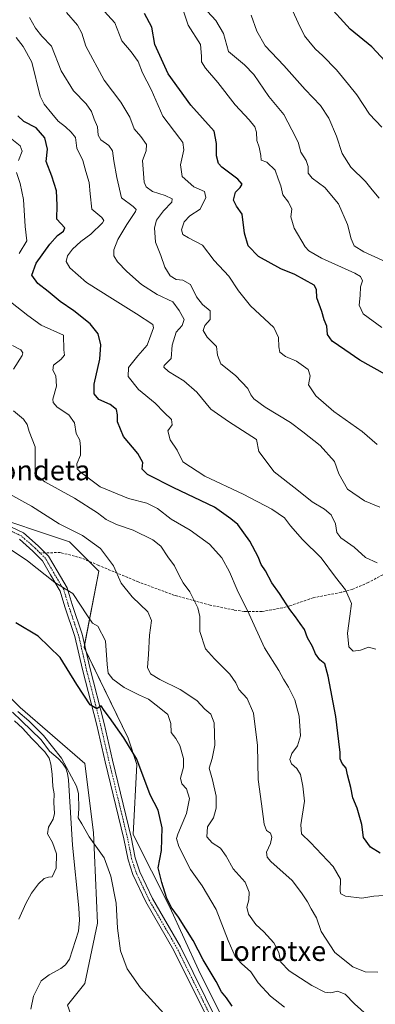
# Model space of a CAD drawing. Units: metres. Extents: x 617839 to 621295, y 4720181 to 4722553.
# Drawn here: x 619171 to 619314, y 4721689 to 4722085 of the extents above; entities that cross this region are included whole.
import ezdxf
from ezdxf.enums import TextEntityAlignment as Align

# ---------------------------------------------------------------- set-up
doc = ezdxf.new("R2010")
doc.units = ezdxf.units.M
doc.header["$MEASUREMENT"] = 0
doc.linetypes.add('TRAZO_Y_PUNTO', pattern=[1, 0.5, -0.25, 0, -0.25])
doc.linetypes.add('TRAZOSX2', pattern=[1.5, 1, -0.5])
for name, color, linetype, lineweight in [('Corriente natural lineal', 142, 'Continuous', 13), ('Cultivos herbáceos CxS', 92, 'Continuous', 0), ('Curva de nivel maestra', 36, 'Continuous', 30), ('Curva de nivel normal', 36, 'Continuous', 0), ('Matorral', 135, 'Continuous', 0), ('Matorral CxS', 135, 'Continuous', 0), ('Pastizal CxS', 92, 'Continuous', 0), ('Pista pavimentada', 135, 'Continuous', 13), ('Pista pavimentada Cxs', 135, 'Continuous', 0), ('Pista pavimentada eje', 135, 'TRAZO_Y_PUNTO', 0), ('Senda', 19, 'TRAZOSX2', 0), ('Texto cartográfico', 19, 'Continuous', 0)]:
    doc.layers.add(name, color=color, linetype=linetype, lineweight=lineweight)
doc.styles.add('Arial', font='txt', dxfattribs={"height": 0.2})

# ---------------------------------------------------------------- blocks, each defined once
blk = doc.blocks.new('*U154')
at = {"layer": 'Cultivos herbáceos CxS', "color": 92, "linetype": 'Continuous', "lineweight": 0}
for points in [[(619155.82, 4721887.14, 680.46), (619191.17, 4721875.36, 683.59), (619202.95, 4721863.57, 683.78), (619197.06, 4721832.92, 677.47), (619214.73, 4721796.38, 675.1), (619218.26, 4721785.77, 674.46), (619216.82, 4721757.68, 671.56), (619231.48, 4721728.56, 674.51), (619243.01, 4721703.26, 673.38), (619252.43, 4721684.4, 672.51)], [(619190.38, 4721689.17, 667.3), (619197.32, 4721697.84, 668.35), (619202.52, 4721722.11, 669.35), (619200.79, 4721758.52, 670.56), (619197.32, 4721786.26, 672.48), (619171.31, 4721808.8, 670.59), (619152.24, 4721827.88, 671.05)]]:
    blk.add_polyline3d(points, dxfattribs=at)
blk = doc.blocks.new('*U169')
at = {"layer": 'Curva de nivel normal', "color": 36, "linetype": 'Continuous', "lineweight": 0}
blk.add_polyline3d([(619316.76, 4721961.52, 730), (619309.3, 4721966.93, 730), (619307.64, 4721970.48, 730), (619308.06, 4721974.27, 730), (619308.23, 4721977.82, 730), (619309.02, 4721980.27, 730), (619308.18, 4721981.94, 730), (619305.88, 4721983.31, 730), (619292.44, 4721989.37, 730), (619287.42, 4721992.2, 730), (619285.89, 4721993.88, 730), (619281.52, 4722001.32, 730), (619280.22, 4722005.92, 730), (619280.54, 4722009, 730), (619279.3, 4722011.76, 730), (619276.94, 4722014.74, 730), (619276.2, 4722018.33, 730), (619275.13, 4722021.26, 730), (619273.88, 4722024.71, 730), (619270.5, 4722027.84, 730), (619268.28, 4722028.68, 730), (619268.18, 4722030.64, 730), (619267.44, 4722033.98, 730), (619266.48, 4722036.66, 730), (619266.36, 4722039.92, 730), (619265.68, 4722042.08, 730), (619263.48, 4722044.95, 730), (619257.76, 4722050.89, 730), (619250.87, 4722059.86, 730), (619245.83, 4722065.69, 730), (619244.23, 4722068.22, 730), (619244.22, 4722070.49, 730), (619243.86, 4722075.2, 730), (619238.95, 4722083.02, 730), (619237.18, 4722088.24, 730)], dxfattribs=at)
blk = doc.blocks.new('*U171')
at = {"layer": 'Curva de nivel normal', "color": 36, "linetype": 'Continuous', "lineweight": 0}
blk.add_polyline3d([(619246.63, 4722088.48, 735), (619250, 4722084.8, 735), (619253.13, 4722079.58, 735), (619255.14, 4722072.31, 735), (619261.52, 4722066.99, 735), (619265.3, 4722063.09, 735), (619271.39, 4722054.32, 735), (619277.42, 4722047.1, 735), (619280.56, 4722040.83, 735), (619283.16, 4722035.95, 735), (619284.19, 4722031.88, 735), (619286.38, 4722028.56, 735), (619287.19, 4722026.11, 735), (619287.2, 4722023.47, 735), (619288.74, 4722021.53, 735), (619293.86, 4722017.66, 735), (619299.31, 4722011.22, 735), (619303.02, 4722002.91, 735), (619304.39, 4721997.11, 735), (619305.62, 4721994.34, 735), (619309.55, 4721991.83, 735), (619318.31, 4721987.78, 735)], dxfattribs=at)
blk = doc.blocks.new('*U181')
at = {"layer": 'Curva de nivel normal', "color": 36, "linetype": 'Continuous', "lineweight": 0}
for points in [[(619167.32, 4722037.68, 695), (619171.42, 4722034.5, 695), (619172.19, 4722032.31, 695), (619170.72, 4722028.53, 695)], [(619169.89, 4722023.7, 695), (619171.31, 4722019.34, 695), (619172.64, 4722012.85, 695), (619173.38, 4722001.98, 695), (619174, 4721996.31, 695), (619170.91, 4721991.18, 695)], [(619167.46, 4721971.83, 695), (619174.44, 4721966.22, 695), (619179.84, 4721962.43, 695), (619188.78, 4721958.31, 695), (619188.93, 4721952.48, 695), (619189.17, 4721950.37, 695), (619187.71, 4721948.55, 695), (619184.83, 4721946.37, 695), (619184.44, 4721944.31, 695), (619185.71, 4721941.98, 695), (619185.96, 4721937.92, 695), (619184.53, 4721932.62, 695), (619184.59, 4721931.35, 695), (619186.19, 4721929.42, 695), (619190.91, 4721926.4, 695), (619193.17, 4721923.17, 695), (619193.9, 4721918.86, 695), (619195.32, 4721916.17, 695), (619195.56, 4721913.43, 695), (619195.63, 4721910.17, 695), (619194.13, 4721906.64, 695), (619194.33, 4721904.72, 695), (619195.43, 4721903.41, 695), (619203.54, 4721897.36, 695), (619214.96, 4721892.77, 695), (619222.24, 4721890.87, 695), (619226.52, 4721888.74, 695), (619232.06, 4721884.47, 695), (619239.69, 4721879.95, 695), (619247.43, 4721874.32, 695), (619252.48, 4721868.95, 695), (619255.52, 4721863.32, 695), (619258.55, 4721856.02, 695), (619263.41, 4721846.21, 695), (619269.6, 4721832.73, 695), (619275.32, 4721823.67, 695), (619277.18, 4721820.19, 695), (619279.29, 4721816.98, 695), (619281.73, 4721811.86, 695), (619283.48, 4721805.26, 695), (619284, 4721797.4, 695), (619282.87, 4721793.3, 695), (619280.58, 4721790.32, 695), (619279.74, 4721787.86, 695), (619280.4, 4721786.1, 695), (619282.53, 4721784.29, 695), (619284.06, 4721781.77, 695), (619285, 4721777.13, 695), (619285.66, 4721771.12, 695), (619284.14, 4721761.55, 695), (619284.44, 4721758.02, 695), (619288.08, 4721754.5, 695), (619297.17, 4721744.91, 695), (619300.15, 4721739.71, 695), (619300.07, 4721734.81, 695), (619300.29, 4721733.88, 695), (619302.19, 4721732.99, 695), (619308.7, 4721732.16, 695), (619313.57, 4721732.9, 695), (619319.64, 4721733.34, 695)]]:
    blk.add_polyline3d(points, dxfattribs=at)
blk = doc.blocks.new('*U187')
at = {"layer": 'Curva de nivel normal', "color": 36, "linetype": 'Continuous', "lineweight": 0}
blk.add_polyline3d([(619315.67, 4722013.39, 740), (619312.83, 4722016.8, 740), (619310.19, 4722020.1, 740), (619304.34, 4722025.92, 740), (619300.88, 4722031.35, 740), (619298.54, 4722038.4, 740), (619295.45, 4722045.64, 740), (619292.13, 4722050.64, 740), (619285.98, 4722057.15, 740), (619277.4, 4722066.81, 740), (619269.87, 4722074.67, 740), (619266.46, 4722080.59, 740), (619264.22, 4722087.01, 740)], dxfattribs=at)
blk = doc.blocks.new('*U188')
at = {"layer": 'Curva de nivel normal', "color": 36, "linetype": 'Continuous', "lineweight": 0}
blk.add_polyline3d([(619280.96, 4722088.62, 745), (619283.1, 4722083.92, 745), (619285.7, 4722078.73, 745), (619288.01, 4722075.91, 745), (619290.15, 4722073.28, 745), (619292.97, 4722070.8, 745), (619298.59, 4722065.02, 745), (619303.36, 4722059.1, 745), (619306.72, 4722054.99, 745), (619311.75, 4722047.16, 745), (619316.82, 4722042.02, 745)], dxfattribs=at)
blk = doc.blocks.new('*U192')
at = {"layer": 'Curva de nivel normal', "color": 36, "linetype": 'Continuous', "lineweight": 0}
blk.add_polyline3d([(619314.84, 4721914.38, 720), (619308.9, 4721919.69, 720), (619297.46, 4721927.67, 720), (619290.23, 4721934, 720), (619287.27, 4721938.48, 720), (619287.89, 4721942.02, 720), (619287.18, 4721944.64, 720), (619282.42, 4721947.89, 720), (619278.05, 4721949.84, 720), (619275.8, 4721951.6, 720), (619275.38, 4721953.67, 720), (619275.19, 4721957.4, 720), (619273.34, 4721961.47, 720), (619263.97, 4721970.15, 720), (619259.1, 4721976.14, 720), (619255.32, 4721982.02, 720), (619249.35, 4721988.43, 720), (619244.61, 4721994.54, 720), (619239.07, 4721997.43, 720), (619236.74, 4721998.8, 720), (619236.28, 4722000.71, 720), (619237.3, 4722003.98, 720), (619239.58, 4722006.31, 720), (619243.7, 4722008.98, 720), (619246, 4722013.64, 720), (619245.42, 4722016.16, 720), (619241.15, 4722018.04, 720), (619236.53, 4722022.16, 720), (619235.85, 4722026.87, 720), (619237.1, 4722032.88, 720), (619236.74, 4722035.74, 720), (619235.56, 4722037.47, 720), (619228.71, 4722046.37, 720), (619224, 4722057.14, 720), (619220.54, 4722063.84, 720), (619218.84, 4722068.29, 720), (619215.98, 4722072.28, 720), (619212.24, 4722076.72, 720), (619209.36, 4722083.91, 720), (619203.78, 4722090.12, 720)], dxfattribs=at)
blk = doc.blocks.new('*U193')
at = {"layer": 'Curva de nivel normal', "color": 36, "linetype": 'Continuous', "lineweight": 0}
blk.add_polyline3d([(619310.84, 4721685.11, 685), (619305.79, 4721689.59, 685), (619302.04, 4721693.5, 685), (619298.99, 4721694.7, 685), (619296.31, 4721694.04, 685), (619293.8, 4721694.29, 685), (619288.58, 4721696.99, 685), (619279.49, 4721702.95, 685), (619276.18, 4721706.41, 685), (619275.37, 4721710.22, 685), (619273.34, 4721714.23, 685), (619269.31, 4721718.54, 685), (619266.06, 4721721.5, 685), (619263.2, 4721725.74, 685), (619262.5, 4721728.52, 685), (619263.27, 4721731.48, 685), (619263.48, 4721734.52, 685), (619261.78, 4721738.58, 685), (619256.93, 4721743.91, 685), (619254.2, 4721749.06, 685), (619251.94, 4721752.19, 685), (619248.54, 4721754.34, 685), (619246.43, 4721756.78, 685), (619246.69, 4721760.85, 685), (619249.04, 4721764.44, 685), (619250.21, 4721768.35, 685), (619250.13, 4721773.13, 685), (619248.72, 4721779.68, 685), (619247.37, 4721784.31, 685), (619248.61, 4721788.31, 685), (619249.57, 4721793.64, 685), (619249.3, 4721802.62, 685), (619247.96, 4721806.12, 685), (619245.65, 4721808.1, 685), (619242.43, 4721811.54, 685), (619235.7, 4721816.03, 685), (619227.5, 4721820.04, 685), (619223.81, 4721822.33, 685), (619222.56, 4721824.79, 685), (619223.01, 4721830.01, 685), (619223.31, 4721837.82, 685), (619224.2, 4721843.64, 685), (619222.73, 4721847.21, 685), (619216.34, 4721853.17, 685), (619211.91, 4721858.71, 685), (619208.84, 4721865.64, 685), (619206.54, 4721868.92, 685), (619203.68, 4721872.69, 685), (619196.42, 4721877.86, 685), (619187.04, 4721882.5, 685), (619175.98, 4721889.68, 685), (619165.75, 4721895.24, 685)], dxfattribs=at)
blk = doc.blocks.new('*U195')
at = {"layer": 'Curva de nivel normal', "color": 36, "linetype": 'Continuous', "lineweight": 0}
blk.add_polyline3d([(619169.8, 4722077.94, 705), (619172.58, 4722074.39, 705), (619176.12, 4722068.15, 705), (619179.41, 4722054.46, 705), (619180.96, 4722051.18, 705), (619184.06, 4722047.42, 705), (619186.63, 4722044.44, 705), (619189.65, 4722042.13, 705), (619191.84, 4722040, 705), (619193.58, 4722037.8, 705), (619194.18, 4722033.53, 705), (619196.54, 4722028.53, 705), (619197.82, 4722024.17, 705), (619199.11, 4722019.67, 705), (619199.54, 4722015.22, 705), (619200.13, 4722009.07, 705), (619204.16, 4722005.62, 705), (619205, 4722004.4, 705), (619204.4, 4722003.47, 705), (619199.8, 4721998.98, 705), (619195.77, 4721996.05, 705), (619192.42, 4721992.94, 705), (619190.36, 4721990.24, 705), (619189.82, 4721987.93, 705), (619191.38, 4721985.42, 705), (619198.1, 4721979.55, 705), (619208.48, 4721972.96, 705), (619218.08, 4721966.89, 705), (619224.7, 4721962.64, 705), (619224.99, 4721961.26, 705), (619223.86, 4721958.39, 705), (619222.4, 4721954.31, 705), (619218.68, 4721950.07, 705), (619214.91, 4721945.35, 705), (619214.79, 4721941.76, 705), (619218.98, 4721936.48, 705), (619225.59, 4721931.06, 705), (619229.2, 4721927.24, 705), (619232.2, 4721924.44, 705), (619232.5, 4721922.31, 705), (619230.67, 4721919.98, 705), (619231.69, 4721916.31, 705), (619234.49, 4721912.19, 705), (619236.82, 4721907.48, 705), (619245.62, 4721901.76, 705), (619261, 4721894.46, 705), (619272.56, 4721888.44, 705), (619277.65, 4721884.91, 705), (619279.99, 4721881.76, 705), (619284.86, 4721876.23, 705), (619292.43, 4721868.89, 705), (619298.14, 4721861.12, 705), (619302.22, 4721855.98, 705), (619304.58, 4721850.59, 705), (619303.9, 4721845.42, 705), (619303.01, 4721838.59, 705), (619303.5, 4721833.11, 705), (619305.22, 4721831.38, 705), (619308.18, 4721831.83, 705), (619311.37, 4721833.05, 705), (619314.36, 4721832.16, 705)], dxfattribs=at)
blk = doc.blocks.new('*U199')
at = {"layer": 'Curva de nivel normal', "color": 36, "linetype": 'Continuous', "lineweight": 0}
blk.add_polyline3d([(619314.88, 4721866.84, 710), (619310.15, 4721869.09, 710), (619305.68, 4721873.16, 710), (619300.27, 4721876.9, 710), (619298.63, 4721879.09, 710), (619298.12, 4721882.58, 710), (619296.38, 4721886.17, 710), (619293.66, 4721888.46, 710), (619288.74, 4721891.36, 710), (619282.6, 4721896.35, 710), (619273.49, 4721903.41, 710), (619267.35, 4721911.64, 710), (619266.36, 4721916.49, 710), (619255.1, 4721923.62, 710), (619247.95, 4721928.68, 710), (619242.35, 4721935.52, 710), (619237.17, 4721939.98, 710), (619230.97, 4721943.77, 710), (619229.07, 4721945.48, 710), (619229.2, 4721946.18, 710), (619232.08, 4721948.95, 710), (619232.44, 4721954.31, 710), (619234.03, 4721959.64, 710), (619236.52, 4721962.31, 710), (619237.28, 4721964.64, 710), (619235.35, 4721968.26, 710), (619232.77, 4721971.8, 710), (619226.47, 4721974.77, 710), (619220.17, 4721978.76, 710), (619214.19, 4721983.97, 710), (619210.43, 4721987.88, 710), (619209.01, 4721990.28, 710), (619209.05, 4721992.64, 710), (619210.66, 4721996.77, 710), (619214.28, 4722002.9, 710), (619217.78, 4722008.05, 710), (619218.06, 4722008.94, 710), (619216.74, 4722010.06, 710), (619212.08, 4722013.56, 710), (619210.24, 4722021.74, 710), (619209.02, 4722028.46, 710), (619208.5, 4722032.41, 710), (619206.99, 4722034.54, 710), (619203.73, 4722036.92, 710), (619202.66, 4722038.8, 710), (619202.43, 4722042.1, 710), (619201.13, 4722045.17, 710), (619200.08, 4722048.22, 710), (619197.88, 4722051.29, 710), (619192.76, 4722056.62, 710), (619187.84, 4722064.57, 710), (619183.96, 4722074.52, 710), (619180.05, 4722078.5, 710), (619177.5, 4722081.71, 710), (619175.17, 4722085.97, 710)], dxfattribs=at)
blk = doc.blocks.new('*U205')
at = {"layer": 'Curva de nivel normal', "color": 36, "linetype": 'Continuous', "lineweight": 0}
blk.add_polyline3d([(619163.3, 4721875.11, 680), (619174.38, 4721867.68, 680), (619185.24, 4721859.04, 680), (619192.56, 4721854.54, 680), (619198.4, 4721845.54, 680), (619200.46, 4721842.62, 680), (619202.56, 4721841.47, 680), (619205.67, 4721835.48, 680), (619206.34, 4721826.08, 680), (619206.78, 4721822.57, 680), (619208.66, 4721820.13, 680), (619213.14, 4721816.74, 680), (619219.31, 4721813.66, 680), (619222.99, 4721812.04, 680), (619227.3, 4721808.71, 680), (619230.75, 4721805.98, 680), (619231.87, 4721802.31, 680), (619232.01, 4721798.65, 680), (619233.96, 4721796.34, 680), (619235.6, 4721793.52, 680), (619237.05, 4721788.3, 680), (619237.02, 4721784.83, 680), (619235.82, 4721780.3, 680), (619236.31, 4721778.12, 680), (619238.21, 4721776.07, 680), (619239.46, 4721772.14, 680), (619238.3, 4721766.2, 680), (619234.78, 4721757.84, 680), (619234.28, 4721756.13, 680), (619235.14, 4721752.87, 680), (619239.9, 4721743.7, 680), (619244.56, 4721737.1, 680), (619250.18, 4721727.59, 680), (619254.94, 4721715.07, 680), (619257.86, 4721708.66, 680), (619260.34, 4721705.81, 680), (619264.12, 4721702.56, 680), (619267.02, 4721698.05, 680), (619271.98, 4721692.73, 680), (619277.6, 4721688.38, 680)], dxfattribs=at)
blk = doc.blocks.new('*U209')
at = {"layer": 'Curva de nivel normal', "color": 36, "linetype": 'Continuous', "lineweight": 0}
for points in [[(619315.18, 4721702.44, 690), (619310.09, 4721702.52, 690), (619305.05, 4721704.51, 690), (619297.87, 4721710.34, 690), (619292.4, 4721718.75, 690), (619290.46, 4721724.18, 690), (619288.39, 4721727.88, 690), (619286.93, 4721730.61, 690), (619284.4, 4721734.27, 690), (619280.73, 4721739.28, 690), (619272.13, 4721746.9, 690), (619270.66, 4721748.53, 690), (619270.38, 4721750.62, 690), (619272.06, 4721754.07, 690), (619272.59, 4721756.68, 690), (619271.96, 4721758.25, 690), (619270.4, 4721759.3, 690), (619269.47, 4721761.81, 690), (619268.45, 4721770.06, 690), (619267.1, 4721779.83, 690), (619266.8, 4721793.41, 690), (619265.22, 4721806.48, 690), (619262.62, 4721812.31, 690), (619259.21, 4721815.99, 690), (619258.01, 4721818.71, 690), (619255.71, 4721822.2, 690), (619249.55, 4721828.31, 690), (619245.89, 4721832.27, 690), (619243.62, 4721839.25, 690), (619243.64, 4721845.29, 690), (619242.82, 4721848.76, 690), (619239.61, 4721855.29, 690), (619236.96, 4721858.9, 690), (619235.28, 4721861.75, 690), (619233.47, 4721865.61, 690), (619230.67, 4721869.24, 690), (619227.87, 4721873.61, 690), (619224.74, 4721876.19, 690), (619216.78, 4721879.95, 690), (619210.14, 4721882.33, 690), (619205.91, 4721884.31, 690), (619202.43, 4721887.04, 690), (619193.25, 4721892.89, 690), (619181.22, 4721899.37, 690), (619177.78, 4721902.11, 690), (619177.37, 4721904.01, 690), (619177.4, 4721913.44, 690), (619174.94, 4721919.7, 690), (619174.2, 4721922.42, 690), (619172.73, 4721924.67, 690), (619168.7, 4721927.98, 690)], [(619168.72, 4721944.77, 690), (619172.13, 4721950.18, 690), (619172.46, 4721951.26, 690), (619171.69, 4721952.49, 690), (619168.26, 4721954.26, 690)]]:
    blk.add_polyline3d(points, dxfattribs=at)
blk = doc.blocks.new('*U212')
at = {"layer": 'Curva de nivel normal', "color": 36, "linetype": 'Continuous', "lineweight": 0}
blk.add_polyline3d([(619315.99, 4721889.28, 715), (619309.77, 4721891.83, 715), (619302.99, 4721896.44, 715), (619299.51, 4721902.6, 715), (619297.76, 4721907.55, 715), (619291.95, 4721914.08, 715), (619285.03, 4721919.5, 715), (619280.08, 4721923.24, 715), (619269.86, 4721929.43, 715), (619265.29, 4721932.81, 715), (619264.13, 4721934.44, 715), (619262.92, 4721936.98, 715), (619257.91, 4721942.1, 715), (619252.04, 4721946.8, 715), (619250.7, 4721950.31, 715), (619250.34, 4721953.77, 715), (619246.56, 4721957.62, 715), (619244.96, 4721960.25, 715), (619245.66, 4721962.31, 715), (619247.78, 4721964.69, 715), (619247.74, 4721968.21, 715), (619244.7, 4721970.64, 715), (619242.21, 4721973.76, 715), (619239.89, 4721978.71, 715), (619236.72, 4721980.44, 715), (619234.14, 4721980.7, 715), (619231.7, 4721982.19, 715), (619229.54, 4721985.68, 715), (619227.86, 4721990.35, 715), (619225.72, 4721995.69, 715), (619225.31, 4722001.49, 715), (619226.18, 4722004.64, 715), (619228.93, 4722008.31, 715), (619232.33, 4722011.76, 715), (619232.47, 4722013.16, 715), (619229.62, 4722014.5, 715), (619224.59, 4722016.07, 715), (619222.01, 4722017.98, 715), (619221.17, 4722019.9, 715), (619220.56, 4722028.6, 715), (619221.99, 4722032.39, 715), (619222.2, 4722035.02, 715), (619219.91, 4722038.18, 715), (619217.17, 4722041.34, 715), (619215.45, 4722045.93, 715), (619211.88, 4722052.02, 715), (619205.09, 4722060.86, 715), (619197.78, 4722074.53, 715), (619196.2, 4722079.78, 715), (619194.42, 4722082.98, 715), (619189.98, 4722087.98, 715)], dxfattribs=at)
blk = doc.blocks.new('*U219')
at = {"layer": 'Curva de nivel maestra', "color": 36, "linetype": 'Continuous', "lineweight": 30}
blk.add_polyline3d([(619318.08, 4722068.51, 750), (619312.76, 4722074.28, 750), (619304.06, 4722081.4, 750), (619294.57, 4722091.79, 750)], dxfattribs=at)
blk = doc.blocks.new('*U220')
at = {"layer": 'Curva de nivel maestra', "color": 36, "linetype": 'Continuous', "lineweight": 30}
blk.add_polyline3d([(619318.28, 4721942.6, 725), (619307.85, 4721948.32, 725), (619301.82, 4721952.43, 725), (619296.82, 4721955.98, 725), (619294.97, 4721958.64, 725), (619294.63, 4721961.98, 725), (619293.6, 4721964.49, 725), (619292.64, 4721967.91, 725), (619290.57, 4721973.4, 725), (619290.49, 4721976.79, 725), (619289.6, 4721978.41, 725), (619281.76, 4721982.76, 725), (619276.22, 4721984.99, 725), (619267.16, 4721989.93, 725), (619263.03, 4721994.31, 725), (619261.53, 4721999.31, 725), (619260.6, 4722006.95, 725), (619258.34, 4722010.22, 725), (619257.17, 4722012.62, 725), (619257.92, 4722015.89, 725), (619259.86, 4722017.73, 725), (619260.63, 4722019, 725), (619258.83, 4722021.13, 725), (619252.43, 4722025.92, 725), (619251.08, 4722027.4, 725), (619250.27, 4722030.39, 725), (619250.28, 4722035.45, 725), (619249.3, 4722040.31, 725), (619239.96, 4722050.84, 725), (619230.86, 4722063.46, 725), (619225.51, 4722075.24, 725), (619224.24, 4722082.18, 725), (619221.36, 4722087.63, 725)], dxfattribs=at)
blk = doc.blocks.new('*U224')
at = {"layer": 'Curva de nivel maestra', "color": 36, "linetype": 'Continuous', "lineweight": 30}
blk.add_polyline3d([(619256.6, 4721688.7, 675), (619254.33, 4721692.01, 675), (619252.35, 4721694.46, 675), (619250.11, 4721698.58, 675), (619244.92, 4721707.4, 675), (619240.91, 4721715.05, 675), (619235.05, 4721724.52, 675), (619232.09, 4721728.5, 675), (619230.2, 4721732.45, 675), (619228.34, 4721738.43, 675), (619226.81, 4721744.28, 675), (619228.2, 4721751.34, 675), (619228.41, 4721760.39, 675), (619226.88, 4721767.49, 675), (619223.64, 4721773.71, 675), (619218.33, 4721787.97, 675), (619213.07, 4721796.56, 675), (619207.27, 4721804.74, 675), (619205.1, 4721807.57, 675), (619203.99, 4721809.36, 675), (619202.17, 4721808.27, 675), (619199.5, 4721809.76, 675), (619194.17, 4721818, 675), (619187.5, 4721828.86, 675), (619178.57, 4721837.46, 675), (619169.59, 4721842.71, 675)], dxfattribs=at)

msp = doc.modelspace()

# ---------------------------------------------------------------- linework, layer by layer
at = {"layer": 'Corriente natural lineal', "color": 142, "linetype": 'Continuous', "lineweight": 13}
msp.add_polyline3d([(619168.22, 4721806.84, 669.98), (619171.93, 4721803.4, 669.54), (619179.86, 4721795.73, 669.98), (619183.21, 4721791.15, 670.18), (619186.58, 4721788.21, 669.1), (619188.36, 4721786.35, 669.7), (619189.73, 4721784.3, 669.65), (619190.43, 4721782.18, 669.55), (619190.78, 4721779.73, 669.52), (619192.35, 4721753.45, 667.9), (619194.93, 4721728.3, 667.76), (619195.17, 4721723.3, 668.83), (619194.86, 4721718.85, 668.32), (619191.19, 4721707.64, 666.75), (619189.59, 4721705.28, 666.8), (619187.66, 4721703.85, 666.4), (619183.04, 4721701.32, 666.46), (619179.86, 4721698.89, 666.45), (619176.69, 4721692.8, 665.58), (619175.63, 4721687.51, 665.86)], dxfattribs=at)
at = {"layer": 'Cultivos herbáceos CxS', "color": 92, "linetype": 'Continuous', "lineweight": 0}
for points in [[(619155.82, 4721887.15, 680.46), (619191.17, 4721875.36, 683.59), (619198.97, 4721867.55, 683.59), (619202.95, 4721863.57, 683.78), (619197.26, 4721833.97, 677.62), (619197.06, 4721832.92, 677.47), (619197.91, 4721831.15, 677.41), (619214.73, 4721796.38, 675.1), (619218.26, 4721785.77, 674.46), (619216.82, 4721757.68, 671.56), (619231.48, 4721728.56, 674.51), (619243.01, 4721703.26, 673.38), (619252.43, 4721684.4, 672.51)], [(619285.7, 4721585.09, 663.64), (619287.48, 4721586.87, 663.74), (619286.57, 4721587.67, 663.73), (619271.87, 4721600.74, 663.04), (619245.86, 4721621.55, 664.46), (619231.99, 4721628.48, 664.93), (619209.45, 4721645.82, 664.52), (619199.05, 4721664.89, 665.68), (619190.38, 4721689.17, 667.3), (619197.32, 4721697.84, 668.35), (619202.52, 4721722.11, 669.35), (619200.79, 4721758.52, 670.56), (619197.32, 4721786.26, 672.48), (619171.31, 4721808.8, 670.59), (619152.24, 4721827.88, 671.05), (619140.1, 4721833.08, 671.98), (619109.96, 4721835.32, 673.73)]]:
    msp.add_polyline3d(points, dxfattribs=at)
at = {"layer": 'Curva de nivel maestra', "color": 36, "linetype": 'Continuous', "lineweight": 30}
msp.add_polyline3d([(619316.14, 4721750.2, 700), (619312.14, 4721752.57, 700), (619309.44, 4721756.46, 700), (619308.68, 4721761.69, 700), (619306.9, 4721768.25, 700), (619305.15, 4721772.42, 700), (619304.3, 4721776.64, 700), (619302.98, 4721781.64, 700), (619302.43, 4721784.31, 700), (619300.79, 4721786.26, 700), (619300.07, 4721788.13, 700), (619300.07, 4721790.6, 700), (619299.41, 4721795.09, 700), (619298.22, 4721805.16, 700), (619295.25, 4721821.38, 700), (619293.8, 4721826.26, 700), (619291.83, 4721827.96, 700), (619290.13, 4721830.26, 700), (619288.83, 4721833.3, 700), (619286.84, 4721836.68, 700), (619285.66, 4721840.03, 700), (619283.89, 4721842.5, 700), (619282.12, 4721845.2, 700), (619279.71, 4721848.13, 700), (619275.67, 4721854.53, 700), (619272.48, 4721858.84, 700), (619269.93, 4721863.61, 700), (619268.24, 4721866.17, 700), (619267.1, 4721869.28, 700), (619263.67, 4721875.64, 700), (619258.92, 4721882.3, 700), (619256.05, 4721884.63, 700), (619249.46, 4721889.25, 700), (619233.17, 4721896.97, 700), (619222.59, 4721902.41, 700), (619220.42, 4721904.59, 700), (619220.68, 4721907.16, 700), (619218.71, 4721910.85, 700), (619212.87, 4721917.68, 700), (619210.51, 4721923.56, 700), (619210.56, 4721926.35, 700), (619210.1, 4721928.53, 700), (619207.57, 4721930.56, 700), (619203.05, 4721932.57, 700), (619201.05, 4721934.86, 700), (619201.13, 4721938.65, 700), (619203.33, 4721948.7, 700), (619203.84, 4721954.46, 700), (619202.76, 4721958.92, 700), (619199.52, 4721962.99, 700), (619193, 4721968.14, 700), (619187.47, 4721971.9, 700), (619182.56, 4721975.98, 700), (619178.43, 4721979.14, 700), (619176.12, 4721982.44, 700), (619177.8, 4721987.31, 700), (619183.3, 4721995.01, 700), (619186.38, 4721998.44, 700), (619188.84, 4722000.22, 700), (619189.29, 4722001.47, 700), (619186.07, 4722005.04, 700), (619186.3, 4722010.56, 700), (619186.04, 4722016.37, 700), (619184.08, 4722022.31, 700), (619181.78, 4722028.11, 700), (619182.39, 4722033.08, 700), (619181.31, 4722037.72, 700), (619177.77, 4722041.67, 700), (619172.87, 4722044.28, 700), (619170.43, 4722046.57, 700)], dxfattribs=at)
at = {"layer": 'Curva de nivel normal', "color": 36, "linetype": 'Continuous', "lineweight": 0}
for points in [[(619241.14, 4721672.54, 670), (619219.73, 4721696.06, 670), (619214.35, 4721703.76, 670), (619211.74, 4721710.92, 670), (619210.44, 4721720.01, 670), (619209.9, 4721730.08, 670), (619207.85, 4721740.99, 670), (619205.15, 4721748.31, 670), (619199.12, 4721756.76, 670), (619196.16, 4721761.97, 670), (619194.63, 4721764.44, 670), (619194.91, 4721768.05, 670), (619194.88, 4721774.17, 670), (619194.02, 4721777.1, 670), (619187.98, 4721788.33, 670), (619180.76, 4721797.55, 670), (619174.85, 4721803.37, 670), (619170.47, 4721807.09, 670)], [(619169.1, 4721803.34, 670), (619172.28, 4721800.47, 670), (619176.07, 4721796.29, 670), (619181.28, 4721790.99, 670), (619183.06, 4721788.32, 670), (619183.66, 4721786.02, 670), (619184.19, 4721781.98, 670), (619184.56, 4721776.98, 670), (619185.05, 4721774.07, 670), (619184.92, 4721770.54, 670), (619185.2, 4721766.18, 670), (619184.7, 4721763.84, 670), (619182.71, 4721760.64, 670), (619182.37, 4721758.03, 670), (619184.34, 4721754.53, 670), (619185.96, 4721749.99, 670), (619185.86, 4721744.17, 670), (619184.26, 4721740.76, 670), (619182.7, 4721740.62, 670), (619181.05, 4721740.07, 670), (619178.68, 4721737.92, 670), (619175.96, 4721734.1, 670), (619173.6, 4721729.92, 670), (619170.81, 4721723.64, 670)]]:
    msp.add_polyline3d(points, dxfattribs=at)
at = {"layer": 'Matorral', "color": 135, "linetype": 'Continuous', "lineweight": 0}
msp.add_polyline3d([(619155.82, 4721887.15, 680.46), (619191.17, 4721875.36, 683.59), (619198.97, 4721867.55, 683.59), (619202.95, 4721863.57, 683.78), (619197.26, 4721833.97, 677.62), (619197.06, 4721832.92, 677.47), (619197.91, 4721831.15, 677.41), (619214.73, 4721796.38, 675.1), (619218.26, 4721785.77, 674.46), (619216.82, 4721757.68, 671.56), (619231.48, 4721728.56, 674.51), (619243.01, 4721703.26, 673.38), (619252.43, 4721684.4, 672.51)], dxfattribs=at)
at = {"layer": 'Matorral CxS', "color": 135, "linetype": 'Continuous', "lineweight": 0}
msp.add_polyline3d([(619252.43, 4721684.4, 672.51), (619243.01, 4721703.26, 673.38), (619231.48, 4721728.56, 674.51), (619216.82, 4721757.68, 671.56), (619218.26, 4721785.77, 674.46), (619214.73, 4721796.38, 675.1), (619197.06, 4721832.92, 677.47), (619202.95, 4721863.57, 683.78), (619191.17, 4721875.36, 683.59), (619155.82, 4721887.14, 680.46)], dxfattribs=at)
at = {"layer": 'Pastizal CxS', "color": 92, "linetype": 'Continuous', "lineweight": 0}
for points in [[(619285.7, 4721585.09, 663.64), (619287.48, 4721586.87, 663.74), (619286.57, 4721587.67, 663.73), (619271.87, 4721600.74, 663.04), (619245.86, 4721621.55, 664.46), (619231.99, 4721628.48, 664.93), (619209.45, 4721645.82, 664.52), (619199.05, 4721664.89, 665.68), (619190.38, 4721689.17, 667.3), (619197.32, 4721697.84, 668.35), (619202.52, 4721722.11, 669.35), (619200.79, 4721758.52, 670.56), (619197.32, 4721786.26, 672.48), (619171.31, 4721808.8, 670.59), (619152.24, 4721827.88, 671.05), (619140.1, 4721833.08, 671.98), (619109.96, 4721835.32, 673.73)], [(619152.24, 4721827.88, 671.05), (619171.31, 4721808.8, 670.59), (619197.32, 4721786.26, 672.48), (619200.79, 4721758.52, 670.56), (619202.52, 4721722.11, 669.35), (619197.32, 4721697.84, 668.35), (619190.38, 4721689.17, 667.3)]]:
    msp.add_polyline3d(points, dxfattribs=at)
at = {"layer": 'Pista pavimentada', "color": 135, "linetype": 'Continuous', "lineweight": 13}
for points in [[(619165.05, 4721882.58, 680.65), (619172.73, 4721878.95, 681.26), (619178.56, 4721873.77, 681.15), (619182.79, 4721869.55, 681.02), (619186.18, 4721863.61, 680.51), (619190.27, 4721856.78, 679.81), (619192.27, 4721850.11, 679.33), (619196.28, 4721838.16, 677.77), (619199.39, 4721824.77, 676.66), (619205.11, 4721802.31, 674.36), (619208.52, 4721787.61, 673.41), (619215.99, 4721756.63, 671.51), (619217.65, 4721748.28, 671.69), (619219.49, 4721742.75, 671.6), (619224.58, 4721732.01, 672.22), (619235.85, 4721712.57, 672.68), (619250.97, 4721681.94, 672.1)], [(619248.24, 4721680.66, 671.93), (619233.19, 4721711.15, 672.55), (619221.91, 4721730.6, 672), (619216.68, 4721741.62, 671.53), (619214.72, 4721747.51, 671.31), (619213.04, 4721755.99, 671.4), (619205.58, 4721786.92, 673.18), (619202.17, 4721801.59, 674.36), (619196.46, 4721824.06, 676.45), (619193.38, 4721837.34, 677.5), (619189.39, 4721849.2, 678.67), (619187.49, 4721855.55, 679.56), (619183.57, 4721862.09, 680.07), (619180.36, 4721867.7, 680.7), (619176.49, 4721871.57, 680.92), (619171.05, 4721876.4, 680.94)]]:
    msp.add_polyline3d(points, dxfattribs=at)
at = {"layer": 'Pista pavimentada Cxs', "color": 135, "linetype": 'Continuous', "lineweight": 0}
for points in [[(619165.05, 4721882.58, 680.65), (619172.73, 4721878.95, 681.26), (619178.56, 4721873.77, 681.15), (619182.79, 4721869.55, 681.02), (619186.18, 4721863.61, 680.51), (619190.27, 4721856.78, 679.81), (619192.27, 4721850.11, 679.33), (619196.28, 4721838.16, 677.77), (619199.39, 4721824.77, 676.66), (619205.11, 4721802.31, 674.36), (619208.52, 4721787.61, 673.41), (619215.99, 4721756.63, 671.51), (619217.65, 4721748.28, 671.69), (619219.49, 4721742.75, 671.6), (619224.58, 4721732.01, 672.22), (619235.85, 4721712.57, 672.68), (619250.97, 4721681.94, 672.1)], [(619248.24, 4721680.66, 671.93), (619233.19, 4721711.15, 672.55), (619221.91, 4721730.6, 672), (619216.68, 4721741.62, 671.53), (619214.72, 4721747.51, 671.31), (619213.04, 4721755.99, 671.4), (619205.58, 4721786.92, 673.18), (619202.17, 4721801.59, 674.36), (619196.46, 4721824.06, 676.45), (619193.38, 4721837.34, 677.5), (619189.39, 4721849.2, 678.67), (619187.49, 4721855.55, 679.56), (619183.57, 4721862.09, 680.07), (619180.36, 4721867.7, 680.7), (619176.49, 4721871.57, 680.92), (619171.05, 4721876.4, 680.94)]]:
    msp.add_polyline3d(points, dxfattribs=at)
at = {"layer": 'Pista pavimentada eje', "color": 135, "linetype": 'TRAZO_Y_PUNTO', "lineweight": 0}
for points in [[(619179.38, 4721870.82, 680.91), (619177.53, 4721872.67, 681.06), (619171.89, 4721877.67, 681.1), (619164.51, 4721881.17, 680.64), (619157.37, 4721883.23, 680.26), (619142.09, 4721886.69, 678.89), (619132.94, 4721888.84, 678.42)], [(619249.6, 4721681.3, 672.04), (619234.52, 4721711.86, 672.65), (619223.25, 4721731.31, 672.11), (619218.09, 4721742.18, 671.58), (619216.18, 4721747.9, 671.58), (619214.52, 4721756.31, 671.46), (619207.05, 4721787.27, 673.34), (619203.64, 4721801.95, 674.36), (619197.93, 4721824.41, 676.56), (619194.83, 4721837.75, 677.65), (619190.83, 4721849.66, 679.05), (619188.88, 4721856.16, 679.7), (619184.87, 4721862.85, 680.33), (619181.57, 4721868.63, 680.94), (619179.38, 4721870.82, 680.91)]]:
    msp.add_polyline3d(points, dxfattribs=at)
at = {"layer": 'Senda', "color": 19, "linetype": 'TRAZOSX2', "lineweight": 0}
for points in [[(619181.46, 4721870.88, 680.97), (619179.38, 4721870.82, 680.91)], [(619343.62, 4721872.55, 715.28), (619330.99, 4721870.46, 712.73), (619328.72, 4721869.8, 712.25), (619326.59, 4721868.69, 711.73), (619318.48, 4721862.8, 709.73), (619311.3, 4721858.97, 707.95), (619305.14, 4721856.29, 705.81), (619300.42, 4721855.03, 704.46), (619289.19, 4721852.84, 702.17), (619279.8, 4721849.61, 700.03), (619276.92, 4721848.8, 699.13), (619268.6, 4721847.36, 696.65), (619261.42, 4721847.36, 694.45), (619257.28, 4721847.94, 693.38), (619247.72, 4721849.92, 691.32), (619233.46, 4721853.77, 688.44), (619218.79, 4721859.26, 686.28), (619202.95, 4721865.83, 684.01), (619196.08, 4721868.8, 683.36), (619187.52, 4721871.03, 681.92), (619181.46, 4721870.88, 680.97)]]:
    msp.add_polyline3d(points, dxfattribs=at)

# ---------------------------------------------------------------- block references
at = {"layer": 'Cultivos herbáceos CxS', "color": 92, "linetype": 'Continuous', "lineweight": 0}
msp.add_blockref('*U154', (0, 0), dxfattribs=at)
at = {"layer": 'Curva de nivel maestra', "color": 36, "linetype": 'Continuous', "lineweight": 30}
for name in ['*U219', '*U220', '*U224']:
    msp.add_blockref(name, (0, 0), dxfattribs=at)
at = {"layer": 'Curva de nivel normal', "color": 36, "linetype": 'Continuous', "lineweight": 0}
for name in ['*U188', '*U187', '*U171', '*U169', '*U192', '*U212', '*U199', '*U195', '*U181', '*U209', '*U193', '*U205']:
    msp.add_blockref(name, (0, 0), dxfattribs=at)

# ---------------------------------------------------------------- texts
at = {"layer": 'Texto cartográfico', "color": 19, "linetype": 'Continuous', "lineweight": 0, "style": 'Arial'}
for s, p in [('Redondeta', (619171.53, 4721904.05)), ('Lorrotxe', (619272.77, 4721710.88))]:
    msp.add_text(s, height=8, dxfattribs=at).set_placement(p, align=Align.MIDDLE_CENTER)

doc.saveas('drawing.dxf')
